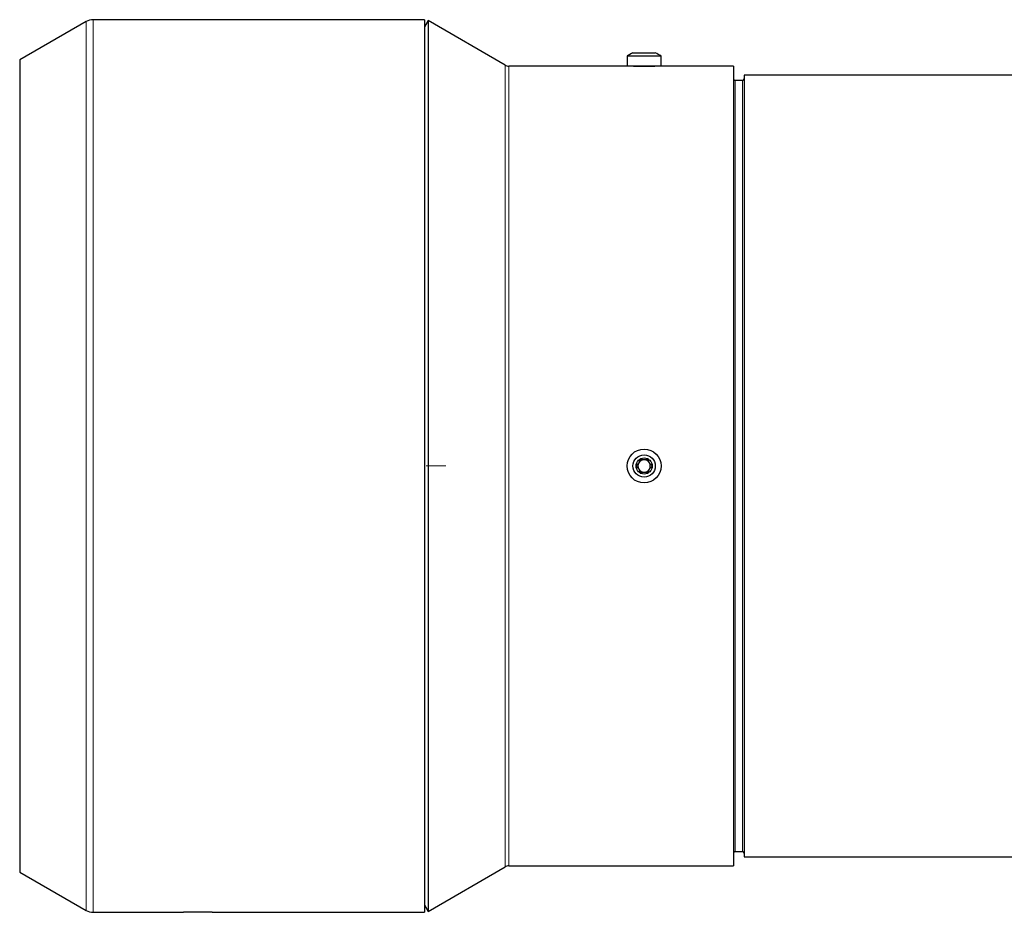
# Model space of a CAD drawing. Units: millimetres. Extents: x 596 to 4549, y 1265 to 2962.
# Drawn here: x 3305 to 3581, y 2677 to 2927 of the extents above; entities that cross this region are included whole.
import ezdxf

# ---------------------------------------------------------------- set-up
doc = ezdxf.new("R2010")
doc.units = ezdxf.units.MM
doc.linetypes.add('CENTERX2', pattern=[20.32, 12.7, -2.54, 2.54, -2.54])
doc.layers.add('SLD-0', color=7, linetype='Continuous')

msp = doc.modelspace()

# ---------------------------------------------------------------- linework, layer by layer
at = {"color": 7, "linetype": 'Continuous', "lineweight": 25}
for p, q in [((3323.43, 2926.56), (3304.84, 2915.83)), ((3418.17, 2927.1), (3325.43, 2927.1)), ((3418.17, 2927.1), (3418.17, 2677.1)), ((3419.17, 2926.83), (3418.17, 2925.1)), ((3440.76, 2914.37), (3419.17, 2926.83)), ((3419.17, 2926.83), (3419.17, 2677.37)), ((3476.56, 2917.8), (3482.82, 2917.8)), ((3304.84, 2915.83), (3304.84, 2688.37)), ((3474.94, 2916.87), (3474.94, 2914.1)), ((3479.69, 2916.87), (3474.94, 2916.87)), ((3484.44, 2916.87), (3479.69, 2916.87)), ((3484.44, 2914.1), (3484.44, 2916.87)), ((3474.94, 2914.1), (3441.76, 2914.1)), ((3479.69, 2914.1), (3474.94, 2914.1)), ((3484.44, 2914.1), (3479.69, 2914.1)), ((3504.69, 2914.1), (3484.44, 2914.1)), ((3504.69, 2914.1), (3504.69, 2690.1)), ((3748.69, 2911.6), (3507.69, 2911.6)), ((3507.69, 2911.6), (3507.69, 2802.1)), ((3507.19, 2910.1), (3505.19, 2910.1)), ((3507.69, 2802.1), (3507.69, 2692.6)), ((3505.19, 2694.1), (3507.19, 2694.1)), ((3507.69, 2692.6), (3748.69, 2692.6)), ((3304.84, 2688.37), (3323.43, 2677.64)), ((3419.17, 2677.37), (3440.76, 2689.83)), ((3441.76, 2690.1), (3504.69, 2690.1)), ((3325.43, 2677.1), (3350.73, 2677.1)), ((3358.69, 2677.1), (3418.17, 2677.1)), ((3418.17, 2679.1), (3419.17, 2677.37))]:
    msp.add_line(p, q, dxfattribs=at)
at = {"color": 7, "linetype": 'Continuous', "lineweight": 18}
for p, q in [((3323.43, 2926.56), (3323.43, 2677.64)), ((3325.43, 2927.1), (3325.43, 2677.1)), ((3440.76, 2914.37), (3440.76, 2689.83)), ((3441.76, 2914.1), (3441.76, 2690.1)), ((3505.19, 2910.1), (3505.19, 2802.1)), ((3507.19, 2910.1), (3507.19, 2802.1)), ((3505.19, 2802.1), (3505.19, 2694.1)), ((3507.19, 2802.1), (3507.19, 2694.1))]:
    msp.add_line(p, q, dxfattribs=at)
at = {"color": 7, "linetype": 'Continuous', "lineweight": 25}
for radius in [4.75, 3.13, 2.25]:
    msp.add_circle((3479.69, 2802.1), radius, dxfattribs=at)
for centre, radius, start, end in [((3325.43, 2923.1), 4, 90, 120), ((3479.69, 2910.44), 8, 113.0337, 126.4236), ((3479.69, 2910.44), 8, 53.5764, 66.9663), ((3441.76, 2916.1), 2, 240, 270), ((3505.19, 2910.6), 0.5, 180, 270), ((3507.19, 2910.6), 0.5, 270, 0), ((3479.69, 2802.1), 1.73, 150, 210), ((3479.69, 2802.1), 1.73, 90, 150), ((3479.69, 2802.1), 1.73, 210, 270), ((3479.69, 2802.1), 1.73, 30, 90), ((3479.69, 2802.1), 1.73, 270, 330), ((3479.69, 2802.1), 1.73, 330, 30), ((3505.19, 2693.6), 0.5, 90, 180), ((3507.19, 2693.6), 0.5, 0, 90), ((3441.76, 2688.1), 2, 90, 120), ((3325.43, 2681.1), 4, 240, 270)]:
    msp.add_arc(centre, radius, start, end, dxfattribs=at)
for points, knots in [([(3476.69, 2914.1), (3476.72, 2914.1), (3476.79, 2914.1), (3477.3, 2914.08), (3478.06, 2914.07), (3479.01, 2914.06), (3480.04, 2914.06), (3481.02, 2914.07), (3481.86, 2914.08), (3482.43, 2914.09), (3482.7, 2914.1), (3482.66, 2914.1), (3482.65, 2914.1)], [0, 0, 0, 0, 0.107344, 0.214687, 0.322054, 0.429438, 0.536794, 0.644124, 0.751467, 0.858845, 0.966223, 1, 1, 1, 1]), ([(3478.56, 2804.05), (3478.54, 2804.03), (3478.49, 2803.98), (3478.35, 2803.62), (3478.33, 2802.88), (3477.7, 2802.5), (3477.45, 2802.2), (3477.44, 2802.13), (3477.44, 2802.1)], [0, 0, 0, 0, 0.039112, 0.086197, 0.5, 0.913803, 0.960888, 1, 1, 1, 1]), ([(3480.81, 2804.05), (3480.79, 2804.06), (3480.74, 2804.08), (3480.65, 2804.07), (3480.49, 2804.04), (3480.13, 2803.9), (3479.55, 2803.76), (3479.07, 2803.98), (3478.79, 2804.06), (3478.68, 2804.08), (3478.6, 2804.07), (3478.57, 2804.05), (3478.56, 2804.05)], [0, 0, 0, 0, 0.032546, 0.070246, 0.114714, 0.242519, 0.57323, 0.843345, 0.901427, 0.950313, 0.990543, 1, 1, 1, 1]), ([(3481.94, 2802.1), (3481.94, 2802.11), (3481.93, 2802.15), (3481.9, 2802.22), (3481.8, 2802.34), (3481.58, 2802.53), (3481.18, 2802.86), (3481.01, 2803.4), (3480.95, 2803.81), (3480.88, 2803.99), (3480.83, 2804.03), (3480.81, 2804.05)], [0, 0, 0, 0, 0.0094592, 0.0527315, 0.1060512, 0.209828, 0.4268537, 0.7576447, 0.9147645, 0.9612745, 1, 1, 1, 1]), ([(3477.44, 2802.1), (3477.44, 2802.09), (3477.44, 2802.05), (3477.47, 2801.97), (3477.58, 2801.86), (3477.79, 2801.67), (3478.19, 2801.34), (3478.36, 2800.79), (3478.42, 2800.39), (3478.49, 2800.21), (3478.54, 2800.17), (3478.56, 2800.15)], [0, 0, 0, 0, 0.009459, 0.052731, 0.106051, 0.209828, 0.426854, 0.757645, 0.914764, 0.961274, 1, 1, 1, 1]), ([(3480.81, 2800.15), (3480.83, 2800.17), (3480.89, 2800.21), (3481.03, 2800.58), (3481.04, 2801.32), (3481.67, 2801.7), (3481.92, 2802), (3481.93, 2802.07), (3481.94, 2802.1)], [0, 0, 0, 0, 0.039112, 0.086197, 0.5, 0.913803, 0.960888, 1, 1, 1, 1]), ([(3478.56, 2800.15), (3478.58, 2800.14), (3478.64, 2800.12), (3478.73, 2800.13), (3478.88, 2800.16), (3479.24, 2800.3), (3479.82, 2800.44), (3480.3, 2800.22), (3480.58, 2800.14), (3480.69, 2800.12), (3480.77, 2800.13), (3480.8, 2800.15), (3480.81, 2800.15)], [0, 0, 0, 0, 0.032546, 0.070246, 0.114714, 0.242519, 0.57323, 0.843345, 0.901427, 0.950313, 0.990543, 1, 1, 1, 1]), ([(3358.69, 2677.1), (3358.64, 2677.1), (3358.55, 2677.1), (3357.86, 2677.12), (3356.85, 2677.15), (3355.58, 2677.16), (3354.21, 2677.17), (3352.9, 2677.15), (3351.78, 2677.13), (3351.02, 2677.11), (3350.66, 2677.1), (3350.72, 2677.1), (3350.73, 2677.1)], [0, 0, 0, 0, 0.107333, 0.214664, 0.32203, 0.429419, 0.53677, 0.644082, 0.751415, 0.858795, 0.966176, 1, 1, 1, 1])]:
    msp.add_open_spline(points, degree=3, knots=knots, dxfattribs=at)
at = {"layer": 'SLD-0', "linetype": 'CENTERX2', "lineweight": 18}
msp.add_line((3418.69, 2802.1), (3424.19, 2802.1), dxfattribs=at)

doc.saveas('drawing.dxf')
